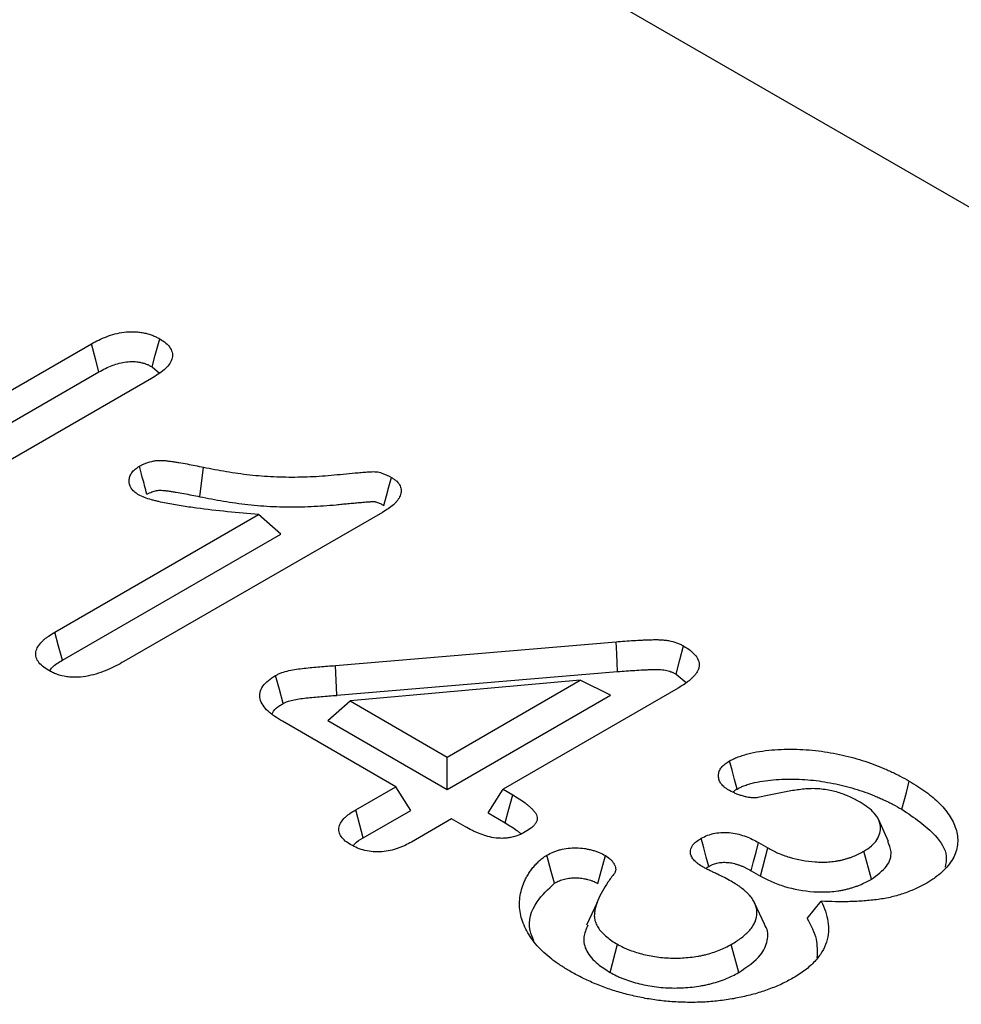
# Model space of a CAD drawing. Extents: x -1400 to 22500, y -1500 to 31200.
# Drawn here: x 13958 to 14006, y 20307 to 20357 of the extents above; entities that cross this region are included whole.
import ezdxf

# ---------------------------------------------------------------- set-up
doc = ezdxf.new("R2010")
doc.units = 0
doc.header["$LTSCALE"] = 100
doc.header["$MEASUREMENT"] = 0
doc.layers.add('SICHTBAR', color=7, linetype='CONTINUOUS')

msp = doc.modelspace()

# ---------------------------------------------------------------- linework, layer by layer
at = {"layer": 'SICHTBAR', "color": 4, "linetype": 'Continuous', "lineweight": 30}
for p, q in [((14134.942, 20272.892), (13268.888, 20772.854)), ((13951.988, 20334.513), (13961.954, 20340.266)), ((13965.016, 20339.103), (13965.391, 20338.792)), ((13951.117, 20332.373), (13962.326, 20338.844)), ((13964.985, 20338.516), (13951.812, 20330.911)), ((13967.426, 20332.542), (13967.601, 20334.034)), ((13960.1, 20325.697), (13970.392, 20331.638)), ((13976.647, 20331.749), (13963.592, 20324.213)), ((13971.52, 20330.653), (13970.392, 20331.638)), ((13960.485, 20324.282), (13971.52, 20330.653)), ((13974.272, 20324.012), (13988.443, 20325.209)), ((13974.346, 20322.506), (13974.272, 20324.012)), ((13974.346, 20322.506), (13988.519, 20323.703)), ((13986.63, 20323.264), (13975.009, 20322.223)), ((13979.918, 20319.389), (13986.63, 20323.264)), ((13988.166, 20322.514), (13986.63, 20323.264)), ((13991.472, 20323.581), (13991.98, 20323.157)), ((13991.573, 20322.867), (13982.733, 20317.764)), ((13973.886, 20321.234), (13975.009, 20322.223)), ((13975.009, 20322.223), (13979.918, 20319.389)), ((13979.918, 20317.752), (13988.166, 20322.514)), ((13977.32, 20317.889), (13971.589, 20321.197)), ((13973.886, 20321.234), (13979.918, 20317.752)), ((13979.918, 20317.752), (13979.918, 20319.389)), ((13975.294, 20316.719), (13977.32, 20317.889)), ((13978.076, 20316.689), (13977.32, 20317.889)), ((13981.976, 20316.564), (13982.733, 20317.764)), ((13982.733, 20317.764), (13983.223, 20317.481)), ((13975.677, 20315.304), (13978.076, 20316.689)), ((13980.135, 20316.264), (13978.108, 20315.094)), ((13980.832, 20315.862), (13980.135, 20316.264)), ((13981.976, 20316.564), (13982.84, 20316.065)), ((14002.203, 20315.127), (14001.689, 20316.243)), ((13995.636, 20315.065), (13996.102, 20314.795)), ((13995.732, 20313.372), (13996.102, 20314.795)), ((14001.335, 20313.21), (14000.954, 20314.628)), ((13995.261, 20313.645), (13995.732, 20313.372)), ((13987.48, 20312.029), (13986.956, 20310.892)), ((13995.951, 20310.904), (13995.437, 20312.02)), ((13998.093, 20311.235), (13998.806, 20312.098)), ((13988.139, 20308.506), (13988.514, 20309.927)), ((13994.637, 20308.5), (13994.262, 20309.921))]:
    msp.add_line(p, q, dxfattribs=at)
at = {"layer": 'SICHTBAR', "color": 4, "linetype": 'Continuous', "lineweight": 30, "flags": 128}
for points in [[(13965.016, 20339.103), (13965.174, 20339.696), (13965.395, 20340.522)], [(13962.326, 20338.844), (13962.171, 20339.438), (13961.954, 20340.266)], [(13976.716, 20332.099), (13976.847, 20332.581), (13976.973, 20333.048), (13977.1, 20333.515)], [(13960.485, 20324.282), (13960.293, 20324.99), (13960.1, 20325.697)], [(13988.519, 20323.703), (13988.496, 20324.155), (13988.474, 20324.607), (13988.443, 20325.209)], [(13991.472, 20323.581), (13991.659, 20324.291), (13991.847, 20325.002)], [(13971.627, 20322.089), (13971.439, 20322.8), (13971.251, 20323.51)], [(13994.555, 20317.772), (13994.428, 20318.25), (13994.303, 20318.721), (13994.178, 20319.192)], [(14002.873, 20316.75), (14002.986, 20317.175), (14003.1, 20317.601), (14003.251, 20318.168)], [(13982.84, 20316.065), (13982.996, 20316.642), (13983.223, 20317.481)], [(13975.677, 20315.304), (13975.506, 20315.937), (13975.294, 20316.719)], [(13993.12, 20313.862), (13992.999, 20314.324), (13992.873, 20314.804), (13992.747, 20315.284)], [(13995.261, 20313.645), (13995.383, 20314.106), (13995.509, 20314.585), (13995.636, 20315.065)], [(13985.33, 20313.013), (13985.172, 20313.601), (13984.949, 20314.43)], [(13987.515, 20312.995), (13987.638, 20313.442), (13987.77, 20313.925), (13987.902, 20314.409)]]:
    msp.add_lwpolyline(points, dxfattribs=at)
at = {"layer": 'SICHTBAR', "color": 4, "linetype": 'Continuous', "lineweight": 30}
for points, knots in [([(13961.954, 20340.266), (13962.074, 20340.331), (13962.193, 20340.395), (13962.442, 20340.518), (13962.572, 20340.576), (13962.845, 20340.68), (13962.988, 20340.727), (13963.287, 20340.804), (13963.443, 20340.834), (13963.764, 20340.874), (13963.929, 20340.883), (13964.174, 20340.876), (13964.256, 20340.87), (13964.417, 20340.852), (13964.496, 20340.84), (13964.651, 20340.81), (13964.727, 20340.792), (13964.875, 20340.751), (13964.947, 20340.727), (13965.049, 20340.688), (13965.083, 20340.675), (13965.147, 20340.646), (13965.179, 20340.631), (13965.273, 20340.586), (13965.334, 20340.554), (13965.395, 20340.522)], [0, 0, 0, 0, 0.125, 0.125, 0.25, 0.25, 0.375, 0.375, 0.5, 0.5, 0.625, 0.625, 0.6875, 0.6875, 0.75, 0.75, 0.8125, 0.8125, 0.875, 0.875, 0.90625, 0.90625, 0.9375, 0.9375, 1, 1, 1, 1]), ([(13965.395, 20340.522), (13965.506, 20340.452), (13965.616, 20340.381), (13965.8, 20340.226), (13965.875, 20340.141), (13965.988, 20339.96), (13966.024, 20339.867), (13966.047, 20339.675), (13966.034, 20339.578), (13965.971, 20339.391), (13965.92, 20339.298), (13965.791, 20339.122), (13965.712, 20339.039), (13965.439, 20338.798), (13965.212, 20338.657), (13964.985, 20338.516)], [0, 0, 0, 0, 0.125, 0.125, 0.25, 0.25, 0.375, 0.375, 0.5, 0.5, 0.625, 0.625, 0.75, 0.75, 1, 1, 1, 1]), ([(13962.326, 20338.844), (13962.443, 20338.907), (13962.555, 20338.967), (13962.778, 20339.077), (13962.889, 20339.127), (13963.118, 20339.215), (13963.236, 20339.252), (13963.474, 20339.314), (13963.595, 20339.337), (13963.835, 20339.367), (13963.954, 20339.373), (13964.124, 20339.368), (13964.179, 20339.364), (13964.289, 20339.352), (13964.345, 20339.343), (13964.459, 20339.321), (13964.516, 20339.308), (13964.623, 20339.278), (13964.674, 20339.261), (13964.744, 20339.235), (13964.767, 20339.225), (13964.815, 20339.204), (13964.84, 20339.192), (13964.913, 20339.157), (13964.963, 20339.131), (13965.016, 20339.103)], [0.0022775, 0.0022775, 0.0022775, 0.0022775, 0.125, 0.125, 0.25, 0.25, 0.375, 0.375, 0.5, 0.5, 0.625, 0.625, 0.6875, 0.6875, 0.75, 0.75, 0.8125, 0.8125, 0.875, 0.875, 0.90625, 0.90625, 0.9375, 0.9375, 0.9934561, 0.9934561, 0.9934561, 0.9934561]), ([(13964.322, 20332.642), (13964.284, 20332.667), (13964.246, 20332.691), (13964.172, 20332.742), (13964.137, 20332.769), (13964.042, 20332.851), (13963.992, 20332.912), (13963.877, 20333.1), (13963.85, 20333.233), (13963.859, 20333.432), (13963.87, 20333.499), (13963.914, 20333.629), (13963.947, 20333.692), (13964.033, 20333.816), (13964.086, 20333.875), (13964.216, 20333.984), (13964.293, 20334.034), (13964.37, 20334.083)], [0, 0, 0, 0, 0.0625, 0.0625, 0.125, 0.125, 0.25, 0.25, 0.5, 0.5, 0.625, 0.625, 0.75, 0.75, 0.875, 0.875, 1, 1, 1, 1]), ([(13964.37, 20334.083), (13964.423, 20334.111), (13964.476, 20334.139), (13964.587, 20334.193), (13964.643, 20334.219), (13964.823, 20334.288), (13964.955, 20334.325), (13965.164, 20334.36), (13965.235, 20334.368), (13965.379, 20334.376), (13965.451, 20334.377), (13965.595, 20334.371), (13965.667, 20334.366), (13965.809, 20334.35), (13965.879, 20334.341), (13966.019, 20334.321), (13966.089, 20334.311), (13966.229, 20334.29), (13966.298, 20334.279), (13966.506, 20334.245), (13966.644, 20334.221), (13967.056, 20334.144), (13967.328, 20334.089), (13967.601, 20334.034)], [0, 0, 0, 0, 0.0625, 0.0625, 0.125, 0.125, 0.25, 0.25, 0.3125, 0.3125, 0.375, 0.375, 0.4375, 0.4375, 0.5, 0.5, 0.5625, 0.5625, 0.625, 0.625, 0.75, 0.75, 1, 1, 1, 1]), ([(13964.75, 20332.665), (13964.711, 20332.811), (13964.672, 20332.956), (13964.633, 20333.101), (13964.594, 20333.246), (13964.555, 20333.392), (13964.516, 20333.537), (13964.467, 20333.719), (13964.419, 20333.901), (13964.37, 20334.083)], [0, 0, 0, 0, 0.000392557, 0.000392557, 0.000392557, 0.000785114, 0.000785114, 0.000785114, 0.001277203, 0.001277203, 0.001277203, 0.001277203]), ([(13967.601, 20334.034), (13967.986, 20333.958), (13968.372, 20333.882), (13969.152, 20333.752), (13969.545, 20333.696), (13970.341, 20333.606), (13970.744, 20333.573), (13971.561, 20333.537), (13971.97, 20333.532), (13972.786, 20333.544), (13973.192, 20333.562), (13973.801, 20333.604), (13974.003, 20333.62), (13974.408, 20333.66), (13974.609, 20333.682), (13975.015, 20333.717), (13975.217, 20333.738), (13975.522, 20333.762), (13975.623, 20333.772), (13975.826, 20333.788), (13975.928, 20333.796), (13976.132, 20333.808), (13976.234, 20333.811), (13976.436, 20333.79), (13976.531, 20333.765), (13976.797, 20333.677), (13976.951, 20333.596), (13977.1, 20333.515)], [0, 0, 0, 0, 0.125, 0.125, 0.25, 0.25, 0.375, 0.375, 0.5, 0.5, 0.625, 0.625, 0.6875, 0.6875, 0.75, 0.75, 0.8125, 0.8125, 0.84375, 0.84375, 0.875, 0.875, 0.90625, 0.90625, 0.9375, 0.9375, 1, 1, 1, 1]), ([(13977.1, 20333.515), (13977.148, 20333.483), (13977.196, 20333.452), (13977.265, 20333.404), (13977.287, 20333.387), (13977.329, 20333.353), (13977.35, 20333.336), (13977.445, 20333.248), (13977.502, 20333.169), (13977.576, 20333.008), (13977.594, 20332.924), (13977.594, 20332.757), (13977.575, 20332.674), (13977.508, 20332.511), (13977.461, 20332.432), (13977.376, 20332.316), (13977.344, 20332.279), (13977.276, 20332.205), (13977.239, 20332.17), (13977.12, 20332.065), (13977.031, 20331.999), (13976.843, 20331.872), (13976.745, 20331.81), (13976.647, 20331.749)], [0, 0, 0, 0, 0.0625, 0.0625, 0.09375, 0.09375, 0.125, 0.125, 0.25, 0.25, 0.375, 0.375, 0.5, 0.5, 0.625, 0.625, 0.6875, 0.6875, 0.75, 0.75, 0.875, 0.875, 1, 1, 1, 1]), ([(13970.392, 20331.638), (13969.866, 20331.683), (13969.341, 20331.729), (13968.294, 20331.836), (13967.773, 20331.896), (13966.997, 20332), (13966.739, 20332.037), (13966.227, 20332.119), (13965.972, 20332.163), (13965.595, 20332.238), (13965.471, 20332.265), (13965.287, 20332.308), (13965.225, 20332.323), (13965.104, 20332.354), (13965.043, 20332.37), (13964.863, 20332.42), (13964.745, 20332.457), (13964.526, 20332.543), (13964.424, 20332.592), (13964.322, 20332.642)], [0, 0, 0, 0, 0.25, 0.25, 0.5, 0.5, 0.625, 0.625, 0.75, 0.75, 0.8125, 0.8125, 0.84375, 0.84375, 0.875, 0.875, 0.9375, 0.9375, 1, 1, 1, 1]), ([(13964.75, 20332.665), (13964.796, 20332.689), (13964.838, 20332.711), (13964.922, 20332.752), (13964.962, 20332.77), (13965.08, 20332.816), (13965.161, 20332.838), (13965.282, 20332.858), (13965.321, 20332.862), (13965.4, 20332.867), (13965.444, 20332.867), (13965.536, 20332.864), (13965.584, 20332.86), (13965.694, 20332.848), (13965.755, 20332.84), (13965.889, 20332.821), (13965.957, 20332.811), (13966.09, 20332.791), (13966.157, 20332.781), (13966.354, 20332.749), (13966.485, 20332.726), (13966.883, 20332.652), (13967.152, 20332.598), (13967.424, 20332.543), (13967.425, 20332.543), (13967.425, 20332.542), (13967.426, 20332.542)], [0.0078036, 0.0078036, 0.0078036, 0.0078036, 0.0625, 0.0625, 0.125, 0.125, 0.25, 0.25, 0.3125, 0.3125, 0.375, 0.375, 0.4375, 0.4375, 0.5, 0.5, 0.5625, 0.5625, 0.625, 0.625, 0.75, 0.75, 1, 1, 1, 1.0005396, 1.0005396, 1.0005396, 1.0005396]), ([(13967.426, 20332.542), (13967.426, 20332.542), (13967.427, 20332.542), (13967.427, 20332.542), (13967.812, 20332.466), (13968.21, 20332.388), (13969.023, 20332.252), (13969.433, 20332.193), (13970.062, 20332.123), (13970.274, 20332.102), (13970.7, 20332.069), (13970.914, 20332.056), (13971.555, 20332.028), (13971.98, 20332.023), (13972.618, 20332.033), (13972.831, 20332.039), (13973.255, 20332.057), (13973.466, 20332.07), (13973.886, 20332.099), (13974.097, 20332.116), (13974.414, 20332.147), (13974.517, 20332.158), (13974.661, 20332.173), (13974.707, 20332.178), (13974.802, 20332.186), (13974.851, 20332.191), (13974.952, 20332.199), (13975.006, 20332.204), (13975.112, 20332.214), (13975.162, 20332.219), (13975.26, 20332.228), (13975.306, 20332.233), (13975.4, 20332.24), (13975.449, 20332.244), (13975.553, 20332.253), (13975.609, 20332.258), (13975.711, 20332.267), (13975.759, 20332.271), (13975.849, 20332.278), (13975.896, 20332.282), (13975.97, 20332.287), (13975.996, 20332.289), (13976.044, 20332.292), (13976.067, 20332.293), (13976.11, 20332.296), (13976.131, 20332.297), (13976.164, 20332.298), (13976.177, 20332.299), (13976.21, 20332.299), (13976.228, 20332.298), (13976.248, 20332.296), (13976.252, 20332.295), (13976.264, 20332.293), (13976.272, 20332.291), (13976.3, 20332.285), (13976.326, 20332.277), (13976.412, 20332.248), (13976.47, 20332.225), (13976.588, 20332.168), (13976.649, 20332.136), (13976.716, 20332.099)], [-0.000191, -0.000191, -0.000191, -0.000191, 0, 0, 0, 0.125, 0.125, 0.25, 0.25, 0.3125, 0.3125, 0.375, 0.375, 0.5, 0.5, 0.5625, 0.5625, 0.625, 0.625, 0.6875, 0.6875, 0.71875, 0.71875, 0.734375, 0.734375, 0.75, 0.75, 0.765625, 0.765625, 0.78125, 0.78125, 0.796875, 0.796875, 0.8125, 0.8125, 0.828125, 0.828125, 0.84375, 0.84375, 0.859375, 0.859375, 0.8671875, 0.8671875, 0.875, 0.875, 0.8828125, 0.8828125, 0.890625, 0.890625, 0.90625, 0.90625, 0.9140625, 0.9140625, 0.921875, 0.921875, 0.9375, 0.9375, 0.96875, 0.96875, 0.9975273, 0.9975273, 0.9975273, 0.9975273]), ([(13959.772, 20323.769), (13959.666, 20323.837), (13959.56, 20323.906), (13959.38, 20324.056), (13959.306, 20324.138), (13959.198, 20324.31), (13959.163, 20324.399), (13959.132, 20324.582), (13959.137, 20324.674), (13959.186, 20324.854), (13959.23, 20324.943), (13959.348, 20325.113), (13959.421, 20325.194), (13959.546, 20325.311), (13959.59, 20325.349), (13959.683, 20325.423), (13959.732, 20325.459), (13959.884, 20325.564), (13959.992, 20325.63), (13960.1, 20325.697)], [0, 0, 0, 0, 0.125, 0.125, 0.25, 0.25, 0.375, 0.375, 0.5, 0.5, 0.625, 0.625, 0.75, 0.75, 0.8125, 0.8125, 0.875, 0.875, 1, 1, 1, 1]), ([(13988.443, 20325.209), (13988.737, 20325.232), (13989.031, 20325.256), (13989.473, 20325.284), (13989.621, 20325.292), (13989.843, 20325.303), (13989.917, 20325.306), (13990.065, 20325.311), (13990.139, 20325.313), (13990.287, 20325.318), (13990.361, 20325.319), (13990.509, 20325.32), (13990.584, 20325.319), (13990.732, 20325.312), (13990.806, 20325.307), (13990.952, 20325.292), (13991.024, 20325.281), (13991.236, 20325.243), (13991.373, 20325.207), (13991.53, 20325.15), (13991.561, 20325.138), (13991.621, 20325.113), (13991.65, 20325.1), (13991.736, 20325.059), (13991.791, 20325.03), (13991.847, 20325.002)], [0, 0, 0, 0, 0.25, 0.25, 0.375, 0.375, 0.4375, 0.4375, 0.5, 0.5, 0.5625, 0.5625, 0.625, 0.625, 0.6875, 0.6875, 0.75, 0.75, 0.875, 0.875, 0.90625, 0.90625, 0.9375, 0.9375, 1, 1, 1, 1]), ([(13991.847, 20325.002), (13991.968, 20324.927), (13992.089, 20324.852), (13992.248, 20324.73), (13992.297, 20324.687), (13992.386, 20324.599), (13992.427, 20324.554), (13992.534, 20324.413), (13992.587, 20324.315), (13992.629, 20324.163), (13992.637, 20324.112), (13992.64, 20324.01), (13992.635, 20323.959), (13992.612, 20323.857), (13992.594, 20323.807), (13992.547, 20323.709), (13992.519, 20323.66), (13992.452, 20323.566), (13992.414, 20323.519), (13992.332, 20323.429), (13992.288, 20323.384), (13992.195, 20323.297), (13992.145, 20323.255), (13992.041, 20323.173), (13991.986, 20323.133), (13991.816, 20323.016), (13991.694, 20322.941), (13991.573, 20322.867)], [0, 0, 0, 0, 0.125, 0.125, 0.1875, 0.1875, 0.25, 0.25, 0.375, 0.375, 0.4375, 0.4375, 0.5, 0.5, 0.5625, 0.5625, 0.625, 0.625, 0.6875, 0.6875, 0.75, 0.75, 0.8125, 0.8125, 0.875, 0.875, 1, 1, 1, 1]), ([(13963.592, 20324.213), (13963.459, 20324.139), (13963.326, 20324.066), (13963.052, 20323.924), (13962.91, 20323.857), (13962.613, 20323.731), (13962.459, 20323.672), (13962.138, 20323.568), (13961.971, 20323.523), (13961.623, 20323.453), (13961.442, 20323.429), (13961.166, 20323.416), (13961.074, 20323.415), (13960.89, 20323.423), (13960.799, 20323.432), (13960.53, 20323.471), (13960.359, 20323.514), (13960.164, 20323.585), (13960.126, 20323.6), (13960.052, 20323.631), (13960.016, 20323.648), (13959.91, 20323.698), (13959.841, 20323.734), (13959.772, 20323.769)], [0, 0, 0, 0, 0.125, 0.125, 0.25, 0.25, 0.375, 0.375, 0.5, 0.5, 0.625, 0.625, 0.6875, 0.6875, 0.75, 0.75, 0.875, 0.875, 0.90625, 0.90625, 0.9375, 0.9375, 1, 1, 1, 1]), ([(13959.831, 20323.74), (13959.871, 20323.798), (13960.013, 20324.006), (13960.287, 20324.167), (13960.485, 20324.282)], [0, 0, 0, 0, 0.280747, 1, 1, 1, 1]), ([(13971.251, 20323.51), (13971.301, 20323.535), (13971.35, 20323.561), (13971.454, 20323.609), (13971.507, 20323.632), (13971.677, 20323.693), (13971.799, 20323.726), (13972.171, 20323.81), (13972.431, 20323.845), (13972.823, 20323.89), (13972.954, 20323.904), (13973.216, 20323.929), (13973.348, 20323.941), (13973.612, 20323.962), (13973.744, 20323.971), (13974.008, 20323.991), (13974.14, 20324.001), (13974.272, 20324.012)], [0, 0, 0, 0, 0.0625, 0.0625, 0.125, 0.125, 0.25, 0.25, 0.5, 0.5, 0.625, 0.625, 0.75, 0.75, 0.875, 0.875, 1, 1, 1, 1]), ([(13988.519, 20323.703), (13988.812, 20323.727), (13989.1, 20323.75), (13989.527, 20323.777), (13989.669, 20323.785), (13989.882, 20323.794), (13989.953, 20323.797), (13990.096, 20323.803), (13990.169, 20323.805), (13990.309, 20323.809), (13990.376, 20323.81), (13990.502, 20323.811), (13990.561, 20323.81), (13990.675, 20323.805), (13990.73, 20323.801), (13990.835, 20323.79), (13990.885, 20323.783), (13991.034, 20323.756), (13991.131, 20323.73), (13991.235, 20323.692), (13991.255, 20323.685), (13991.296, 20323.668), (13991.317, 20323.658), (13991.38, 20323.628), (13991.423, 20323.606), (13991.472, 20323.581)], [0.0004984, 0.0004984, 0.0004984, 0.0004984, 0.25, 0.25, 0.375, 0.375, 0.4375, 0.4375, 0.5, 0.5, 0.5625, 0.5625, 0.625, 0.625, 0.6875, 0.6875, 0.75, 0.75, 0.875, 0.875, 0.90625, 0.90625, 0.9375, 0.9375, 0.9932981, 0.9932981, 0.9932981, 0.9932981]), ([(13971.589, 20321.197), (13971.459, 20321.277), (13971.328, 20321.358), (13971.145, 20321.484), (13971.085, 20321.527), (13970.973, 20321.615), (13970.919, 20321.661), (13970.768, 20321.801), (13970.682, 20321.899), (13970.545, 20322.105), (13970.495, 20322.212), (13970.457, 20322.376), (13970.45, 20322.43), (13970.449, 20322.541), (13970.454, 20322.596), (13970.49, 20322.759), (13970.538, 20322.867), (13970.679, 20323.071), (13970.772, 20323.169), (13970.993, 20323.347), (13971.122, 20323.428), (13971.251, 20323.51)], [0, 0, 0, 0, 0.125, 0.125, 0.1875, 0.1875, 0.25, 0.25, 0.375, 0.375, 0.5, 0.5, 0.5625, 0.5625, 0.625, 0.625, 0.75, 0.75, 0.875, 0.875, 1, 1, 1, 1]), ([(13971.627, 20322.089), (13971.669, 20322.111), (13971.706, 20322.13), (13971.778, 20322.164), (13971.809, 20322.177), (13971.922, 20322.217), (13972.017, 20322.244), (13972.318, 20322.312), (13972.548, 20322.344), (13972.92, 20322.386), (13973.049, 20322.4), (13973.301, 20322.424), (13973.424, 20322.435), (13973.68, 20322.455), (13973.813, 20322.465), (13974.078, 20322.485), (13974.21, 20322.495), (13974.342, 20322.505), (13974.344, 20322.505), (13974.345, 20322.506), (13974.346, 20322.506)], [0.0085547, 0.0085547, 0.0085547, 0.0085547, 0.0625, 0.0625, 0.125, 0.125, 0.25, 0.25, 0.5, 0.5, 0.625, 0.625, 0.75, 0.75, 0.875, 0.875, 1, 1, 1, 1.0010845, 1.0010845, 1.0010845, 1.0010845]), ([(13971.083, 20321.579), (13971.101, 20321.622), (13971.161, 20321.774), (13971.389, 20321.938), (13971.572, 20322.055), (13971.627, 20322.089)], [0, 0, 0, 0, 0.21923, 0.766838, 1, 1, 1, 1]), ([(13994.178, 20319.192), (13994.256, 20319.232), (13994.334, 20319.273), (13994.457, 20319.33), (13994.499, 20319.349), (13994.585, 20319.384), (13994.629, 20319.4), (13994.764, 20319.448), (13994.857, 20319.478), (13995.045, 20319.532), (13995.141, 20319.557), (13995.434, 20319.625), (13995.635, 20319.663), (13996.045, 20319.721), (13996.253, 20319.742), (13996.88, 20319.785), (13997.303, 20319.789), (13997.934, 20319.764), (13998.144, 20319.751), (13998.56, 20319.712), (13998.766, 20319.686), (13999.173, 20319.623), (13999.374, 20319.587), (13999.773, 20319.508), (13999.969, 20319.464), (14000.355, 20319.367), (14000.546, 20319.314), (14000.92, 20319.203), (14001.105, 20319.144), (14001.463, 20319.016), (14001.637, 20318.948), (14001.894, 20318.841), (14001.979, 20318.805), (14002.147, 20318.732), (14002.231, 20318.695), (14002.396, 20318.619), (14002.477, 20318.58), (14002.637, 20318.502), (14002.716, 20318.461), (14002.949, 20318.338), (14003.1, 20318.253), (14003.251, 20318.168)], [0, 0, 0, 0, 0.03125, 0.03125, 0.046875, 0.046875, 0.0625, 0.0625, 0.09375, 0.09375, 0.125, 0.125, 0.1875, 0.1875, 0.25, 0.25, 0.375, 0.375, 0.4375, 0.4375, 0.5, 0.5, 0.5625, 0.5625, 0.625, 0.625, 0.6875, 0.6875, 0.75, 0.75, 0.8125, 0.8125, 0.84375, 0.84375, 0.875, 0.875, 0.90625, 0.90625, 0.9375, 0.9375, 1, 1, 1, 1]), ([(13994.096, 20317.735), (13994.058, 20317.76), (13994.019, 20317.786), (13993.964, 20317.825), (13993.946, 20317.838), (13993.911, 20317.865), (13993.894, 20317.879), (13993.814, 20317.95), (13993.763, 20318.011), (13993.704, 20318.106), (13993.687, 20318.139), (13993.658, 20318.204), (13993.647, 20318.237), (13993.619, 20318.337), (13993.61, 20318.405), (13993.615, 20318.54), (13993.629, 20318.608), (13993.667, 20318.707), (13993.682, 20318.739), (13993.719, 20318.803), (13993.741, 20318.835), (13993.791, 20318.896), (13993.819, 20318.926), (13993.88, 20318.983), (13993.914, 20319.011), (13994.02, 20319.092), (13994.099, 20319.142), (13994.178, 20319.192)], [0, 0, 0, 0, 0.0625, 0.0625, 0.09375, 0.09375, 0.125, 0.125, 0.25, 0.25, 0.3125, 0.3125, 0.375, 0.375, 0.5, 0.5, 0.625, 0.625, 0.6875, 0.6875, 0.75, 0.75, 0.8125, 0.8125, 0.875, 0.875, 1, 1, 1, 1]), ([(13994.555, 20317.772), (13994.626, 20317.809), (13994.691, 20317.842), (13994.785, 20317.886), (13994.816, 20317.9), (13994.883, 20317.927), (13994.918, 20317.94), (13995.028, 20317.979), (13995.108, 20318.005), (13995.271, 20318.052), (13995.355, 20318.073), (13995.611, 20318.133), (13995.787, 20318.166), (13996.148, 20318.217), (13996.335, 20318.236), (13996.905, 20318.276), (13997.298, 20318.28), (13997.882, 20318.257), (13998.076, 20318.244), (13998.457, 20318.209), (13998.643, 20318.185), (13999.02, 20318.127), (13999.212, 20318.093), (13999.586, 20318.019), (13999.768, 20317.978), (14000.13, 20317.887), (14000.311, 20317.837), (14000.665, 20317.731), (14000.838, 20317.676), (14001.168, 20317.558), (14001.332, 20317.494), (14001.578, 20317.392), (14001.66, 20317.357), (14001.822, 20317.286), (14001.902, 20317.251), (14002.058, 20317.179), (14002.135, 20317.143), (14002.285, 20317.069), (14002.358, 20317.031), (14002.578, 20316.915), (14002.723, 20316.833), (14002.873, 20316.75)], [0.0026075, 0.0026075, 0.0026075, 0.0026075, 0.03125, 0.03125, 0.046875, 0.046875, 0.0625, 0.0625, 0.09375, 0.09375, 0.125, 0.125, 0.1875, 0.1875, 0.25, 0.25, 0.375, 0.375, 0.4375, 0.4375, 0.5, 0.5, 0.5625, 0.5625, 0.625, 0.625, 0.6875, 0.6875, 0.75, 0.75, 0.8125, 0.8125, 0.84375, 0.84375, 0.875, 0.875, 0.90625, 0.90625, 0.9375, 0.9375, 0.9992715, 0.9992715, 0.9992715, 0.9992715]), ([(14003.251, 20318.168), (14003.397, 20318.082), (14003.543, 20317.995), (14003.753, 20317.861), (14003.822, 20317.816), (14003.956, 20317.723), (14004.021, 20317.676), (14004.213, 20317.533), (14004.337, 20317.435), (14004.572, 20317.235), (14004.683, 20317.133), (14004.994, 20316.819), (14005.174, 20316.6), (14005.39, 20316.26), (14005.452, 20316.144), (14005.553, 20315.91), (14005.594, 20315.791), (14005.69, 20315.433), (14005.711, 20315.191), (14005.666, 20314.829), (14005.64, 20314.709), (14005.562, 20314.472), (14005.509, 20314.355), (14005.378, 20314.126), (14005.299, 20314.013), (14005.12, 20313.795), (14005.019, 20313.689), (14004.798, 20313.484), (14004.678, 20313.385), (14004.481, 20313.244), (14004.412, 20313.199), (14004.271, 20313.11), (14004.199, 20313.066), (14004.127, 20313.022)], [0, 0, 0, 0, 0.0625, 0.0625, 0.09375, 0.09375, 0.125, 0.125, 0.1875, 0.1875, 0.25, 0.25, 0.375, 0.375, 0.4375, 0.4375, 0.5, 0.5, 0.625, 0.625, 0.6875, 0.6875, 0.75, 0.75, 0.8125, 0.8125, 0.875, 0.875, 0.9375, 0.9375, 0.96875, 0.96875, 1, 1, 1, 1]), ([(13995.598, 20317.336), (13995.563, 20317.332), (13995.528, 20317.328), (13995.457, 20317.323), (13995.421, 20317.322), (13995.35, 20317.324), (13995.314, 20317.326), (13995.243, 20317.333), (13995.208, 20317.337), (13995.138, 20317.346), (13995.104, 20317.352), (13995.036, 20317.365), (13995.003, 20317.373), (13994.937, 20317.389), (13994.905, 20317.398), (13994.841, 20317.416), (13994.809, 20317.426), (13994.714, 20317.455), (13994.652, 20317.476), (13994.532, 20317.521), (13994.474, 20317.545), (13994.306, 20317.622), (13994.201, 20317.678), (13994.096, 20317.735)], [0, 0, 0, 0, 0.0625, 0.0625, 0.125, 0.125, 0.1875, 0.1875, 0.25, 0.25, 0.3125, 0.3125, 0.375, 0.375, 0.4375, 0.4375, 0.5, 0.5, 0.625, 0.625, 0.75, 0.75, 1, 1, 1, 1]), ([(13994.353, 20317.619), (13994.367, 20317.636), (13994.417, 20317.694), (13994.498, 20317.74), (13994.555, 20317.772)], [0, 0, 0, 0, 0.289586, 1, 1, 1, 1]), ([(14000.764, 20317.104), (14000.68, 20317.151), (14000.596, 20317.199), (14000.466, 20317.267), (14000.422, 20317.29), (14000.333, 20317.333), (14000.287, 20317.355), (14000.147, 20317.417), (14000.052, 20317.457), (13999.856, 20317.532), (13999.756, 20317.567), (13999.548, 20317.63), (13999.44, 20317.658), (13999.22, 20317.706), (13999.108, 20317.726), (13998.88, 20317.759), (13998.765, 20317.773), (13998.59, 20317.785), (13998.531, 20317.787), (13998.414, 20317.79), (13998.355, 20317.789), (13998.061, 20317.782), (13997.829, 20317.758), (13997.371, 20317.695), (13997.146, 20317.657), (13996.7, 20317.572), (13996.479, 20317.525), (13996.039, 20317.431), (13995.819, 20317.384), (13995.598, 20317.336)], [0, 0, 0, 0, 0.0625, 0.0625, 0.09375, 0.09375, 0.125, 0.125, 0.1875, 0.1875, 0.25, 0.25, 0.3125, 0.3125, 0.375, 0.375, 0.4375, 0.4375, 0.46875, 0.46875, 0.5, 0.5, 0.625, 0.625, 0.75, 0.75, 0.875, 0.875, 1, 1, 1, 1]), ([(13983.223, 20317.481), (13983.442, 20317.348), (13983.662, 20317.214), (13983.903, 20317.031), (13983.949, 20316.993), (13984.038, 20316.917), (13984.081, 20316.878), (13984.142, 20316.819), (13984.162, 20316.799), (13984.201, 20316.759), (13984.221, 20316.739), (13984.277, 20316.678), (13984.313, 20316.637), (13984.375, 20316.553), (13984.402, 20316.509), (13984.444, 20316.42), (13984.458, 20316.374), (13984.465, 20316.305), (13984.466, 20316.282), (13984.462, 20316.236), (13984.458, 20316.213), (13984.439, 20316.145), (13984.419, 20316.1), (13984.365, 20316.013), (13984.332, 20315.971), (13984.256, 20315.89), (13984.212, 20315.851), (13984.072, 20315.74), (13983.964, 20315.672), (13983.856, 20315.604)], [0, 0, 0, 0, 0.25, 0.25, 0.3125, 0.3125, 0.375, 0.375, 0.40625, 0.40625, 0.4375, 0.4375, 0.5, 0.5, 0.5625, 0.5625, 0.625, 0.625, 0.65625, 0.65625, 0.6875, 0.6875, 0.75, 0.75, 0.8125, 0.8125, 0.875, 0.875, 1, 1, 1, 1]), ([(13975.047, 20314.952), (13974.949, 20315.014), (13974.852, 20315.076), (13974.686, 20315.213), (13974.617, 20315.288), (13974.514, 20315.444), (13974.479, 20315.526), (13974.442, 20315.692), (13974.441, 20315.776), (13974.467, 20315.901), (13974.481, 20315.942), (13974.515, 20316.024), (13974.537, 20316.064), (13974.613, 20316.181), (13974.677, 20316.257), (13974.788, 20316.365), (13974.828, 20316.4), (13974.912, 20316.468), (13974.956, 20316.501), (13975.094, 20316.597), (13975.194, 20316.658), (13975.294, 20316.719)], [0, 0, 0, 0, 0.125, 0.125, 0.25, 0.25, 0.375, 0.375, 0.5, 0.5, 0.5625, 0.5625, 0.625, 0.625, 0.75, 0.75, 0.8125, 0.8125, 0.875, 0.875, 1, 1, 1, 1]), ([(14000.954, 20314.628), (14001.089, 20314.713), (14001.223, 20314.799), (14001.447, 20314.989), (14001.538, 20315.095), (14001.677, 20315.311), (14001.726, 20315.422), (14001.787, 20315.65), (14001.799, 20315.767), (14001.781, 20315.997), (14001.751, 20316.111), (14001.646, 20316.336), (14001.572, 20316.444), (14001.393, 20316.65), (14001.285, 20316.75), (14001.038, 20316.933), (14000.901, 20317.019), (14000.764, 20317.104)], [0, 0, 0, 0, 0.125, 0.125, 0.25, 0.25, 0.375, 0.375, 0.5, 0.5, 0.625, 0.625, 0.75, 0.75, 0.875, 0.875, 1, 1, 1, 1]), ([(14002.873, 20316.75), (14003.489, 20316.33), (14004.515, 20315.632), (14005.194, 20314.556), (14005.092, 20314.007), (14005.058, 20313.824)], [0, 0, 0, 0, 0.499996, 0.83314, 1, 1, 1, 1]), ([(13983.856, 20315.604), (13983.748, 20315.547), (13983.641, 20315.49), (13983.404, 20315.393), (13983.274, 20315.352), (13983.067, 20315.31), (13982.996, 20315.299), (13982.853, 20315.284), (13982.78, 20315.279), (13982.561, 20315.277), (13982.415, 20315.288), (13982.133, 20315.332), (13981.998, 20315.364), (13981.739, 20315.442), (13981.615, 20315.486), (13981.436, 20315.559), (13981.377, 20315.584), (13981.263, 20315.636), (13981.207, 20315.663), (13981.043, 20315.746), (13980.937, 20315.804), (13980.832, 20315.862)], [0, 0, 0, 0, 0.125, 0.125, 0.25, 0.25, 0.3125, 0.3125, 0.375, 0.375, 0.5, 0.5, 0.625, 0.625, 0.75, 0.75, 0.8125, 0.8125, 0.875, 0.875, 1, 1, 1, 1]), ([(13982.84, 20316.065), (13983.058, 20315.933), (13983.26, 20315.809), (13983.471, 20315.648), (13983.511, 20315.616), (13983.583, 20315.554), (13983.616, 20315.524), (13983.648, 20315.494)], [0.001803, 0.001803, 0.001803, 0.001803, 0.25, 0.25, 0.3125, 0.3125, 0.3668519, 0.3668519, 0.3668519, 0.3668519]), ([(13975.164, 20314.898), (13975.191, 20314.935), (13975.304, 20315.091), (13975.516, 20315.212), (13975.677, 20315.304)], [0, 0, 0, 0, 0.236466, 1, 1, 1, 1]), ([(13992.845, 20313.821), (13992.763, 20313.872), (13992.681, 20313.922), (13992.568, 20314.003), (13992.532, 20314.031), (13992.466, 20314.089), (13992.434, 20314.118), (13992.347, 20314.209), (13992.298, 20314.273), (13992.245, 20314.372), (13992.23, 20314.406), (13992.208, 20314.474), (13992.201, 20314.509), (13992.183, 20314.682), (13992.228, 20314.822), (13992.351, 20314.98), (13992.379, 20315.011), (13992.441, 20315.071), (13992.474, 20315.099), (13992.583, 20315.182), (13992.665, 20315.233), (13992.747, 20315.284)], [0, 0, 0, 0, 0.125, 0.125, 0.1875, 0.1875, 0.25, 0.25, 0.375, 0.375, 0.4375, 0.4375, 0.5, 0.5, 0.75, 0.75, 0.8125, 0.8125, 0.875, 0.875, 1, 1, 1, 1]), ([(13992.747, 20315.284), (13992.85, 20315.336), (13992.953, 20315.389), (13993.18, 20315.476), (13993.307, 20315.512), (13993.568, 20315.56), (13993.705, 20315.573), (13993.981, 20315.579), (13994.118, 20315.573), (13994.526, 20315.526), (13994.773, 20315.451), (13995.12, 20315.324), (13995.23, 20315.277), (13995.438, 20315.175), (13995.537, 20315.12), (13995.636, 20315.065)], [0, 0, 0, 0, 0.125, 0.125, 0.25, 0.25, 0.375, 0.375, 0.5, 0.5, 0.75, 0.75, 0.875, 0.875, 1, 1, 1, 1]), ([(13978.108, 20315.094), (13978.002, 20315.037), (13977.896, 20314.979), (13977.729, 20314.898), (13977.673, 20314.872), (13977.555, 20314.822), (13977.495, 20314.799), (13977.185, 20314.688), (13976.908, 20314.624), (13976.547, 20314.598), (13976.474, 20314.595), (13976.329, 20314.595), (13976.256, 20314.598), (13976.039, 20314.615), (13975.897, 20314.636), (13975.627, 20314.699), (13975.499, 20314.741), (13975.263, 20314.839), (13975.155, 20314.896), (13975.047, 20314.952)], [0, 0, 0, 0, 0.125, 0.125, 0.1875, 0.1875, 0.25, 0.25, 0.5, 0.5, 0.5625, 0.5625, 0.625, 0.625, 0.75, 0.75, 0.875, 0.875, 1, 1, 1, 1]), ([(13984.949, 20314.43), (13985.051, 20314.484), (13985.153, 20314.538), (13985.32, 20314.608), (13985.378, 20314.63), (13985.498, 20314.669), (13985.56, 20314.687), (13985.751, 20314.735), (13985.883, 20314.761), (13986.153, 20314.792), (13986.292, 20314.797), (13986.569, 20314.794), (13986.707, 20314.785), (13986.908, 20314.756), (13986.974, 20314.744), (13987.103, 20314.716), (13987.167, 20314.701), (13987.293, 20314.667), (13987.355, 20314.649), (13987.445, 20314.62), (13987.475, 20314.61), (13987.533, 20314.588), (13987.561, 20314.577), (13987.7, 20314.518), (13987.801, 20314.464), (13987.902, 20314.409)], [0, 0, 0, 0, 0.125, 0.125, 0.1875, 0.1875, 0.25, 0.25, 0.375, 0.375, 0.5, 0.5, 0.625, 0.625, 0.6875, 0.6875, 0.75, 0.75, 0.8125, 0.8125, 0.84375, 0.84375, 0.875, 0.875, 1, 1, 1, 1]), ([(13996.102, 20314.795), (13996.27, 20314.706), (13996.438, 20314.617), (13996.708, 20314.497), (13996.801, 20314.459), (13996.993, 20314.388), (13997.092, 20314.355), (13997.598, 20314.203), (13998.04, 20314.124), (13998.605, 20314.083), (13998.719, 20314.078), (13998.947, 20314.076), (13999.061, 20314.08), (13999.287, 20314.096), (13999.399, 20314.108), (13999.564, 20314.132), (13999.619, 20314.141), (13999.728, 20314.161), (13999.781, 20314.172), (13999.887, 20314.197), (13999.939, 20314.211), (14000.041, 20314.239), (14000.092, 20314.254), (14000.192, 20314.286), (14000.241, 20314.302), (14000.339, 20314.336), (14000.386, 20314.354), (14000.619, 20314.448), (14000.787, 20314.538), (14000.954, 20314.628)], [0, 0, 0, 0, 0.125, 0.125, 0.1875, 0.1875, 0.25, 0.25, 0.5, 0.5, 0.5625, 0.5625, 0.625, 0.625, 0.6875, 0.6875, 0.71875, 0.71875, 0.75, 0.75, 0.78125, 0.78125, 0.8125, 0.8125, 0.84375, 0.84375, 0.875, 0.875, 1, 1, 1, 1]), ([(14001.335, 20313.21), (14001.623, 20313.421), (14002.176, 20313.826), (14002.41, 20314.537), (14002.24, 20314.949), (14002.168, 20315.124)], [0, 0, 0, 0, 0.3869671, 0.7409249, 1, 1, 1, 1]), ([(13986.112, 20308.564), (13985.952, 20308.661), (13985.792, 20308.758), (13985.56, 20308.909), (13985.484, 20308.96), (13985.337, 20309.064), (13985.265, 20309.117), (13985.056, 20309.278), (13984.925, 20309.389), (13984.678, 20309.617), (13984.563, 20309.734), (13984.248, 20310.094), (13984.078, 20310.345), (13983.87, 20310.73), (13983.808, 20310.859), (13983.703, 20311.121), (13983.661, 20311.253), (13983.601, 20311.52), (13983.582, 20311.654), (13983.565, 20311.922), (13983.567, 20312.057), (13983.591, 20312.325), (13983.613, 20312.459), (13983.675, 20312.725), (13983.714, 20312.858), (13983.79, 20313.054), (13983.818, 20313.119), (13983.882, 20313.248), (13983.917, 20313.312), (13983.992, 20313.44), (13984.033, 20313.503), (13984.117, 20313.628), (13984.162, 20313.69), (13984.257, 20313.813), (13984.307, 20313.873), (13984.413, 20313.993), (13984.469, 20314.052), (13984.558, 20314.138), (13984.589, 20314.167), (13984.654, 20314.223), (13984.688, 20314.25), (13984.794, 20314.33), (13984.871, 20314.38), (13984.949, 20314.43)], [0, 0, 0, 0, 0.0625, 0.0625, 0.09375, 0.09375, 0.125, 0.125, 0.1875, 0.1875, 0.25, 0.25, 0.375, 0.375, 0.4375, 0.4375, 0.5, 0.5, 0.5625, 0.5625, 0.625, 0.625, 0.6875, 0.6875, 0.75, 0.75, 0.78125, 0.78125, 0.8125, 0.8125, 0.84375, 0.84375, 0.875, 0.875, 0.90625, 0.90625, 0.9375, 0.9375, 0.953125, 0.953125, 0.96875, 0.96875, 1, 1, 1, 1]), ([(13987.902, 20314.409), (13987.995, 20314.346), (13988.088, 20314.284), (13988.183, 20314.198), (13988.2, 20314.18), (13988.233, 20314.144), (13988.249, 20314.126), (13988.292, 20314.069), (13988.317, 20314.031), (13988.349, 20313.972), (13988.359, 20313.952), (13988.378, 20313.913), (13988.386, 20313.893), (13988.408, 20313.833), (13988.417, 20313.792), (13988.423, 20313.731), (13988.424, 20313.71), (13988.421, 20313.669), (13988.419, 20313.649), (13988.41, 20313.618), (13988.407, 20313.608), (13988.399, 20313.588), (13988.394, 20313.579), (13988.379, 20313.549), (13988.367, 20313.53), (13988.355, 20313.51)], [0, 0, 0, 0, 0.25, 0.25, 0.3125, 0.3125, 0.375, 0.375, 0.5, 0.5, 0.5625, 0.5625, 0.625, 0.625, 0.75, 0.75, 0.8125, 0.8125, 0.875, 0.875, 0.90625, 0.90625, 0.9375, 0.9375, 1, 1, 1, 1]), ([(13994.259, 20313.11), (13994.146, 20313.172), (13994.032, 20313.234), (13993.798, 20313.354), (13993.677, 20313.411), (13993.497, 20313.498), (13993.437, 20313.527), (13993.347, 20313.57), (13993.317, 20313.585), (13993.257, 20313.613), (13993.226, 20313.627), (13993.165, 20313.656), (13993.135, 20313.67), (13993.075, 20313.699), (13993.046, 20313.714), (13992.959, 20313.759), (13992.902, 20313.79), (13992.845, 20313.821)], [0, 0, 0, 0, 0.25, 0.25, 0.5, 0.5, 0.625, 0.625, 0.6875, 0.6875, 0.75, 0.75, 0.8125, 0.8125, 0.875, 0.875, 1, 1, 1, 1]), ([(13992.971, 20313.759), (13992.985, 20313.771), (13993.028, 20313.808), (13993.083, 20313.841), (13993.12, 20313.862)], [0, 0, 0, 0, 0.32776, 1, 1, 1, 1]), ([(13993.12, 20313.862), (13993.164, 20313.885), (13993.205, 20313.905), (13993.286, 20313.944), (13993.325, 20313.961), (13993.401, 20313.99), (13993.44, 20314.003), (13993.519, 20314.025), (13993.557, 20314.034), (13993.68, 20314.056), (13993.771, 20314.065), (13993.958, 20314.069), (13994.057, 20314.065), (13994.195, 20314.049), (13994.239, 20314.042), (13994.324, 20314.026), (13994.369, 20314.016), (13994.463, 20313.99), (13994.513, 20313.975), (13994.616, 20313.942), (13994.668, 20313.924), (13994.765, 20313.889), (13994.811, 20313.87), (13994.9, 20313.833), (13994.942, 20313.813), (13995.073, 20313.749), (13995.163, 20313.699), (13995.261, 20313.645)], [0.0080797, 0.0080797, 0.0080797, 0.0080797, 0.0625, 0.0625, 0.125, 0.125, 0.1875, 0.1875, 0.25, 0.25, 0.375, 0.375, 0.5, 0.5, 0.5625, 0.5625, 0.625, 0.625, 0.6875, 0.6875, 0.75, 0.75, 0.8125, 0.8125, 0.875, 0.875, 0.9985183, 0.9985183, 0.9985183, 0.9985183]), ([(13985.33, 20313.013), (13985.424, 20313.062), (13985.505, 20313.104), (13985.619, 20313.152), (13985.659, 20313.167), (13985.746, 20313.195), (13985.792, 20313.208), (13985.935, 20313.245), (13986.031, 20313.263), (13986.213, 20313.284), (13986.312, 20313.288), (13986.524, 20313.285), (13986.623, 20313.278), (13986.758, 20313.259), (13986.805, 20313.251), (13986.903, 20313.23), (13986.954, 20313.217), (13987.058, 20313.19), (13987.106, 20313.176), (13987.173, 20313.154), (13987.195, 20313.146), (13987.235, 20313.131), (13987.254, 20313.124), (13987.344, 20313.086), (13987.423, 20313.044), (13987.515, 20312.995)], [0.0084596, 0.0084596, 0.0084596, 0.0084596, 0.125, 0.125, 0.1875, 0.1875, 0.25, 0.25, 0.375, 0.375, 0.5, 0.5, 0.625, 0.625, 0.6875, 0.6875, 0.75, 0.75, 0.8125, 0.8125, 0.84375, 0.84375, 0.875, 0.875, 0.991462, 0.991462, 0.991462, 0.991462]), ([(13988.355, 20313.51), (13988.246, 20313.362), (13988.136, 20313.214), (13987.931, 20312.914), (13987.836, 20312.763), (13987.665, 20312.456), (13987.588, 20312.3), (13987.46, 20311.987), (13987.408, 20311.828), (13987.368, 20311.627), (13987.361, 20311.587), (13987.351, 20311.507), (13987.347, 20311.467), (13987.343, 20311.386), (13987.343, 20311.346), (13987.348, 20311.265), (13987.354, 20311.225), (13987.371, 20311.145), (13987.382, 20311.105), (13987.408, 20311.026), (13987.422, 20310.986), (13987.474, 20310.869), (13987.517, 20310.792), (13987.622, 20310.643), (13987.682, 20310.57), (13987.818, 20310.429), (13987.894, 20310.361), (13988.054, 20310.229), (13988.138, 20310.164), (13988.319, 20310.042), (13988.417, 20309.984), (13988.514, 20309.927)], [0, 0, 0, 0, 0.125, 0.125, 0.25, 0.25, 0.375, 0.375, 0.5, 0.5, 0.53125, 0.53125, 0.5625, 0.5625, 0.59375, 0.59375, 0.625, 0.625, 0.65625, 0.65625, 0.6875, 0.6875, 0.75, 0.75, 0.8125, 0.8125, 0.875, 0.875, 0.9375, 0.9375, 1, 1, 1, 1]), ([(13995.732, 20313.372), (13995.735, 20313.371), (13995.738, 20313.37), (13995.74, 20313.368), (13995.908, 20313.279), (13996.087, 20313.184), (13996.393, 20313.047), (13996.5, 20313.003), (13996.719, 20312.923), (13996.831, 20312.885), (13997.408, 20312.712), (13997.91, 20312.622), (13998.555, 20312.575), (13998.688, 20312.569), (13998.964, 20312.567), (13999.102, 20312.571), (13999.376, 20312.591), (13999.508, 20312.605), (13999.704, 20312.634), (13999.77, 20312.644), (13999.903, 20312.669), (13999.971, 20312.683), (14000.102, 20312.714), (14000.164, 20312.73), (14000.283, 20312.764), (14000.339, 20312.781), (14000.453, 20312.816), (14000.51, 20312.835), (14000.626, 20312.875), (14000.684, 20312.897), (14000.965, 20313.011), (14001.152, 20313.112), (14001.318, 20313.201), (14001.324, 20313.204), (14001.329, 20313.207), (14001.335, 20313.21)], [-0.002032, -0.002032, -0.002032, -0.002032, 0, 0, 0, 0.125, 0.125, 0.1875, 0.1875, 0.25, 0.25, 0.5, 0.5, 0.5625, 0.5625, 0.625, 0.625, 0.6875, 0.6875, 0.71875, 0.71875, 0.75, 0.75, 0.78125, 0.78125, 0.8125, 0.8125, 0.84375, 0.84375, 0.875, 0.875, 1, 1, 1, 1.004104, 1.004104, 1.004104, 1.004104]), ([(13984.297, 20310.103), (13984.222, 20310.274), (13983.939, 20310.921), (13984.249, 20311.987), (13985.011, 20312.71), (13985.33, 20313.013)], [0, 0, 0, 0, 0.171959, 0.652637, 1, 1, 1, 1]), ([(13994.262, 20309.921), (13994.353, 20309.975), (13994.444, 20310.029), (13994.575, 20310.113), (13994.617, 20310.142), (13994.7, 20310.2), (13994.741, 20310.23), (13994.858, 20310.32), (13994.932, 20310.383), (13995.07, 20310.511), (13995.134, 20310.576), (13995.251, 20310.712), (13995.304, 20310.781), (13995.396, 20310.922), (13995.434, 20310.994), (13995.527, 20311.214), (13995.558, 20311.365), (13995.558, 20311.591), (13995.55, 20311.666), (13995.518, 20311.816), (13995.495, 20311.891), (13995.447, 20312), (13995.429, 20312.037), (13995.39, 20312.109), (13995.369, 20312.144), (13995.325, 20312.215), (13995.301, 20312.25), (13995.249, 20312.32), (13995.221, 20312.354), (13995.162, 20312.421), (13995.13, 20312.454), (13995.064, 20312.519), (13995.03, 20312.551), (13994.925, 20312.647), (13994.851, 20312.709), (13994.735, 20312.8), (13994.695, 20312.83), (13994.614, 20312.889), (13994.572, 20312.918), (13994.442, 20313.002), (13994.35, 20313.056), (13994.259, 20313.11)], [0, 0, 0, 0, 0.0625, 0.0625, 0.09375, 0.09375, 0.125, 0.125, 0.1875, 0.1875, 0.25, 0.25, 0.3125, 0.3125, 0.375, 0.375, 0.5, 0.5, 0.5625, 0.5625, 0.625, 0.625, 0.65625, 0.65625, 0.6875, 0.6875, 0.71875, 0.71875, 0.75, 0.75, 0.78125, 0.78125, 0.8125, 0.8125, 0.875, 0.875, 0.90625, 0.90625, 0.9375, 0.9375, 1, 1, 1, 1]), ([(14004.127, 20313.022), (14003.952, 20312.927), (14003.777, 20312.832), (14003.498, 20312.7), (14003.402, 20312.659), (14003.205, 20312.579), (14003.104, 20312.542), (14002.795, 20312.434), (14002.582, 20312.369), (14002.137, 20312.263), (14001.906, 20312.223), (14001.438, 20312.159), (14001.202, 20312.135), (14000.725, 20312.099), (14000.486, 20312.088), (14000.125, 20312.077), (14000.005, 20312.075), (13999.765, 20312.074), (13999.645, 20312.074), (13999.285, 20312.08), (13999.045, 20312.089), (13998.806, 20312.098)], [0, 0, 0, 0, 0.125, 0.125, 0.1875, 0.1875, 0.25, 0.25, 0.375, 0.375, 0.5, 0.5, 0.625, 0.625, 0.75, 0.75, 0.8125, 0.8125, 0.875, 0.875, 1, 1, 1, 1]), ([(13998.806, 20312.098), (13998.885, 20311.93), (13998.962, 20311.762), (13999.076, 20311.422), (13999.116, 20311.251), (13999.167, 20310.906), (13999.175, 20310.732), (13999.154, 20310.382), (13999.12, 20310.209), (13999.009, 20309.869), (13998.941, 20309.701), (13998.738, 20309.372), (13998.613, 20309.211), (13998.329, 20308.905), (13998.167, 20308.759), (13997.801, 20308.482), (13997.593, 20308.352), (13997.385, 20308.224)], [0, 0, 0, 0, 0.125, 0.125, 0.25, 0.25, 0.375, 0.375, 0.5, 0.5, 0.625, 0.625, 0.75, 0.75, 0.875, 0.875, 1, 1, 1, 1]), ([(13998.093, 20311.235), (13998.277, 20310.887), (13998.62, 20310.238), (13998.596, 20309.561), (13998.585, 20309.248)], [0, 0, 0, 0, 0.537069, 1, 1, 1, 1]), ([(13987.014, 20310.886), (13986.926, 20310.687), (13986.735, 20310.256), (13986.903, 20309.563), (13987.424, 20308.958), (13987.921, 20308.644), (13988.139, 20308.506)], [0, 0, 0, 0, 0.234494, 0.510157, 0.785507, 1, 1, 1, 1]), ([(13994.637, 20308.5), (13995.059, 20308.782), (13995.768, 20309.256), (13996.126, 20310.104), (13996.138, 20310.644), (13995.951, 20310.887), (13995.94, 20310.902)], [0, 0, 0, 0, 0.415502, 0.698473, 0.981747, 1, 1, 1, 1]), ([(13988.514, 20309.927), (13988.612, 20309.874), (13988.709, 20309.821), (13988.861, 20309.747), (13988.913, 20309.723), (13989.02, 20309.677), (13989.075, 20309.655), (13989.242, 20309.591), (13989.356, 20309.551), (13989.591, 20309.478), (13989.711, 20309.444), (13990.079, 20309.355), (13990.335, 20309.308), (13990.856, 20309.243), (13991.123, 20309.226), (13991.656, 20309.225), (13991.923, 20309.241), (13992.316, 20309.285), (13992.446, 20309.303), (13992.638, 20309.335), (13992.702, 20309.346), (13992.827, 20309.372), (13992.889, 20309.386), (13993.074, 20309.431), (13993.193, 20309.465), (13993.427, 20309.54), (13993.541, 20309.58), (13993.76, 20309.668), (13993.865, 20309.715), (13994.067, 20309.816), (13994.165, 20309.868), (13994.262, 20309.921)], [0, 0, 0, 0, 0.0625, 0.0625, 0.09375, 0.09375, 0.125, 0.125, 0.1875, 0.1875, 0.25, 0.25, 0.375, 0.375, 0.5, 0.5, 0.625, 0.625, 0.6875, 0.6875, 0.71875, 0.71875, 0.75, 0.75, 0.8125, 0.8125, 0.875, 0.875, 0.9375, 0.9375, 1, 1, 1, 1]), ([(13997.385, 20308.224), (13997.29, 20308.171), (13997.195, 20308.119), (13997.001, 20308.016), (13996.903, 20307.966), (13996.699, 20307.871), (13996.594, 20307.826), (13996.379, 20307.738), (13996.27, 20307.696), (13996.049, 20307.614), (13995.937, 20307.574), (13995.709, 20307.499), (13995.593, 20307.464), (13995.357, 20307.397), (13995.238, 20307.365), (13994.996, 20307.306), (13994.874, 20307.278), (13994.505, 20307.199), (13994.254, 20307.153), (13993.745, 20307.078), (13993.487, 20307.049), (13992.967, 20307.008), (13992.705, 20306.996), (13992.18, 20306.988), (13991.917, 20306.992), (13991.393, 20307.014), (13991.132, 20307.032), (13990.615, 20307.084), (13990.359, 20307.119), (13989.855, 20307.204), (13989.606, 20307.254), (13989.117, 20307.364), (13988.876, 20307.425), (13988.405, 20307.558), (13988.175, 20307.632), (13987.841, 20307.752), (13987.732, 20307.794), (13987.515, 20307.88), (13987.408, 20307.924), (13987.196, 20308.014), (13987.092, 20308.06), (13986.887, 20308.155), (13986.787, 20308.204), (13986.492, 20308.354), (13986.302, 20308.459), (13986.112, 20308.564)], [0, 0, 0, 0, 0.03125, 0.03125, 0.0625, 0.0625, 0.09375, 0.09375, 0.125, 0.125, 0.15625, 0.15625, 0.1875, 0.1875, 0.21875, 0.21875, 0.25, 0.25, 0.3125, 0.3125, 0.375, 0.375, 0.4375, 0.4375, 0.5, 0.5, 0.5625, 0.5625, 0.625, 0.625, 0.6875, 0.6875, 0.75, 0.75, 0.8125, 0.8125, 0.84375, 0.84375, 0.875, 0.875, 0.90625, 0.90625, 0.9375, 0.9375, 1, 1, 1, 1]), ([(13988.139, 20308.506), (13988.142, 20308.505), (13988.145, 20308.503), (13988.148, 20308.502), (13988.245, 20308.449), (13988.349, 20308.392), (13988.523, 20308.307), (13988.585, 20308.279), (13988.709, 20308.225), (13988.772, 20308.2), (13988.961, 20308.127), (13989.088, 20308.084), (13989.35, 20308.002), (13989.487, 20307.964), (13989.904, 20307.862), (13990.187, 20307.81), (13990.778, 20307.737), (13991.084, 20307.717), (13991.693, 20307.716), (13991.994, 20307.735), (13992.432, 20307.783), (13992.576, 20307.803), (13992.796, 20307.84), (13992.869, 20307.853), (13993.015, 20307.883), (13993.088, 20307.899), (13993.302, 20307.951), (13993.438, 20307.99), (13993.7, 20308.074), (13993.829, 20308.12), (13994.08, 20308.22), (13994.204, 20308.276), (13994.427, 20308.387), (13994.53, 20308.442), (13994.627, 20308.495), (13994.631, 20308.497), (13994.634, 20308.499), (13994.637, 20308.5)], [-0.001786, -0.001786, -0.001786, -0.001786, 0, 0, 0, 0.0625, 0.0625, 0.09375, 0.09375, 0.125, 0.125, 0.1875, 0.1875, 0.25, 0.25, 0.375, 0.375, 0.5, 0.5, 0.625, 0.625, 0.6875, 0.6875, 0.71875, 0.71875, 0.75, 0.75, 0.8125, 0.8125, 0.875, 0.875, 0.9375, 0.9375, 1, 1, 1, 1.002061, 1.002061, 1.002061, 1.002061])]:
    msp.add_open_spline(points, degree=3, knots=knots, dxfattribs=at)

doc.saveas('drawing.dxf')
